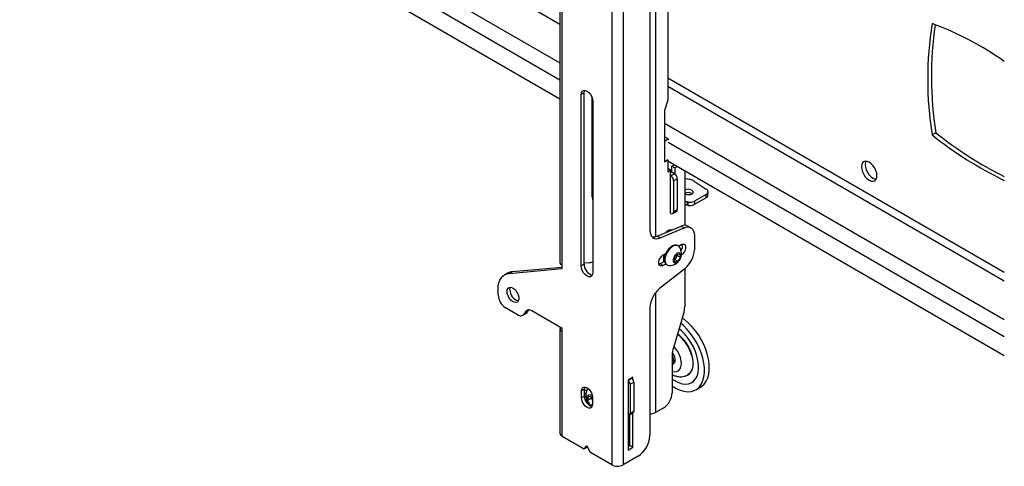
# Model space of a CAD drawing. Extents: x 5 to 292, y 5 to 205.
# Drawn here: x 244 to 263, y 97 to 105 of the extents above; entities that cross this region are included whole.
import ezdxf

# ---------------------------------------------------------------- set-up
doc = ezdxf.new("R2010")
doc.units = 0
doc.layers.get('0').update_dxf_attribs({"linetype": 'CONTINUOUS'})

msp = doc.modelspace()

# ---------------------------------------------------------------- linework, layer by layer
at = {"color": 8, "linetype": 'CONTINUOUS'}
for p, q in [((234.26128, 116.88957), (254.28529, 105.32995)), ((233.40428, 116.643), (254.28529, 104.58865)), ((233.26369, 116.4041), (254.28529, 104.26859)), ((256.11172, 110.04071), (256.11172, 101.27131)), ((262.77058, 100.58826), (256.34365, 104.29844)), ((256.34365, 104.14168), (262.77057, 100.4315)), ((254.90115, 103.91306), (254.90593, 103.91031)), ((256.28143, 103.4363), (262.77058, 99.6902)), ((256.34931, 103.07706), (262.77057, 99.37014)), ((256.11172, 100.20357), (256.11172, 97.91654)), ((255.58563, 98.53366), (255.65352, 98.57284)), ((254.75266, 98.35802), (254.79711, 98.33236)), ((254.79039, 97.27424), (254.79432, 97.27651))]:
    msp.add_line(p, q, dxfattribs=at)
at = {"color": 7, "linetype": 'CONTINUOUS'}
for p, q in [((233.54653, 115.87828), (254.28529, 103.90605)), ((255.27451, 113.63992), (255.27451, 96.91717)), ((255.48947, 113.63992), (255.48947, 96.91717)), ((254.28529, 110.99881), (254.28529, 100.77527)), ((254.32981, 100.72869), (254.32981, 110.91912)), ((256.00424, 109.75627), (256.00424, 101.39516)), ((256.34365, 109.71064), (256.34365, 103.88053)), ((254.74559, 104.01611), (254.68902, 103.98346)), ((254.68902, 100.71729), (254.68902, 103.98346)), ((254.74559, 100.74995), (254.74559, 104.01611)), ((254.90116, 102.03196), (254.90116, 103.92424)), ((254.9153, 103.85283), (254.9153, 100.58667)), ((256.34365, 103.88053), (256.28143, 103.6813)), ((256.28143, 103.6813), (256.28143, 103.10156)), ((254.90115, 103.55052), (254.9153, 103.54235)), ((261.4631, 103.25701), (261.39239, 103.21619)), ((256.28345, 103.0962), (256.27779, 103.09946)), ((256.35416, 103.13702), (256.28143, 103.17901)), ((256.28345, 103.0962), (256.35416, 103.13702)), ((256.28345, 103.0962), (256.28345, 102.70426)), ((256.35416, 103.13702), (256.35416, 103.12184)), ((256.28345, 102.70426), (256.27779, 102.70752)), ((256.28143, 102.70146), (256.34365, 102.73738)), ((256.28143, 102.70543), (256.28143, 102.70146)), ((256.28345, 102.70426), (256.34931, 102.74228)), ((256.34224, 102.73819), (256.34365, 102.73738)), ((256.34365, 102.73738), (256.34365, 102.50875)), ((256.34365, 102.71778), (262.77057, 99.0076)), ((256.39942, 102.54094), (256.34365, 102.57313)), ((256.34365, 102.50875), (256.39942, 102.54094)), ((256.39942, 101.71623), (256.39942, 102.54094)), ((256.39942, 102.5001), (256.41237, 102.50758)), ((256.39942, 102.43479), (256.47013, 102.47561)), ((256.41237, 102.50758), (256.41356, 102.50826)), ((256.41356, 102.50826), (256.47013, 102.47561)), ((256.42063, 102.6185), (256.46813, 102.64592)), ((256.4772, 102.58584), (256.42063, 102.6185)), ((256.42063, 102.50418), (256.42063, 102.6185)), ((256.4772, 102.58584), (256.5247, 102.61326)), ((256.4772, 102.58584), (256.4772, 102.47101)), ((256.66812, 102.53047), (256.66812, 101.49095)), ((256.45598, 102.33681), (256.52669, 102.37763)), ((256.45598, 102.33681), (256.45598, 101.7489)), ((256.52669, 102.37763), (256.52669, 101.78972)), ((256.66812, 102.38665), (256.75586, 102.36965)), ((256.82683, 102.34267), (257.07932, 102.18241)), ((256.80087, 102.09663), (256.81159, 102.08848)), ((257.11153, 102.06451), (257.11435, 102.12813)), ((256.71178, 101.93809), (256.70896, 101.87447)), ((256.73278, 101.87002), (256.73559, 101.93364)), ((257.0764, 102.01601), (256.84996, 101.88529)), ((256.85276, 101.94891), (256.84996, 101.88529)), ((257.07921, 102.07964), (256.85276, 101.94891)), ((257.0764, 102.01601), (257.07921, 102.07964)), ((256.43941, 101.71227), (256.51012, 101.75309)), ((256.45598, 101.7489), (256.52669, 101.78972)), ((256.14404, 101.28218), (256.59983, 101.47513)), ((256.20061, 101.24952), (256.6564, 101.44247)), ((256.38987, 101.38625), (256.3858, 101.40594)), ((256.59983, 101.47513), (256.6564, 101.44247)), ((256.78648, 101.44334), (256.72991, 101.476)), ((256.20061, 101.24952), (256.14404, 101.28218)), ((256.85277, 101.29683), (256.85277, 101.0246)), ((256.54424, 101.09706), (256.5335, 101.10327)), ((256.55044, 101.09304), (256.59821, 101.12061)), ((254.74559, 100.77824), (254.83183, 100.77561)), ((256.28331, 100.80164), (256.20223, 100.75483)), ((256.2588, 100.92468), (256.30867, 100.95346)), ((256.2687, 100.7932), (256.2687, 100.93039)), ((256.2687, 100.87509), (256.27268, 100.87279)), ((256.28252, 100.80574), (256.2687, 100.80043)), ((256.45929, 100.8531), (256.50684, 100.93227)), ((256.47429, 100.78835), (256.45929, 100.8531)), ((256.47801, 100.83672), (256.46384, 100.83346)), ((256.53684, 100.80276), (256.47429, 100.78835)), ((256.50179, 100.8763), (256.47801, 100.83672)), ((256.47801, 100.83672), (256.53684, 100.80276)), ((256.52557, 100.91588), (256.50179, 100.8763)), ((256.50684, 100.93227), (256.5694, 100.94667)), ((256.52102, 100.93553), (256.52557, 100.91588)), ((256.52557, 100.91588), (256.5844, 100.88192)), ((256.5844, 100.88192), (256.53684, 100.80276)), ((256.5694, 100.94667), (256.5844, 100.88192)), ((253.31724, 100.57283), (254.32981, 100.66337)), ((253.31724, 100.57283), (253.3738, 100.60549)), ((253.3738, 100.60549), (254.32981, 100.69097)), ((254.32981, 100.66337), (254.32981, 100.72869)), ((254.74559, 100.74995), (254.68902, 100.71729)), ((256.20223, 100.75483), (256.17535, 100.74419)), ((256.66749, 100.66067), (256.18952, 100.28307)), ((256.2588, 100.72217), (256.20223, 100.75483)), ((256.30867, 100.75096), (256.2588, 100.72217)), ((256.32352, 100.73952), (256.33426, 100.73332)), ((256.66812, 100.66116), (256.66812, 99.94062)), ((253.28596, 100.57837), (253.22939, 100.54571)), ((253.1051, 100.1619), (253.1051, 100.271)), ((253.47804, 99.7833), (253.24653, 99.91695)), ((253.66278, 99.83625), (253.60621, 99.8036)), ((253.62238, 99.83431), (253.67895, 99.86697)), ((253.67895, 99.86697), (253.66278, 99.83625)), ((253.67895, 99.86697), (253.68293, 99.87377)), ((254.32981, 99.52021), (253.75056, 99.85461)), ((256.00424, 99.91914), (256.00424, 97.47563)), ((253.57803, 99.7734), (253.6346, 99.80605)), ((253.62238, 99.83431), (253.60621, 99.8036)), ((256.64595, 99.80106), (256.45068, 99.15286)), ((254.28529, 99.51694), (254.28529, 97.52458)), ((254.32981, 99.45489), (254.32981, 99.52021)), ((256.61143, 99.46902), (256.5593, 99.51343)), ((256.64407, 99.57526), (256.59161, 99.62069)), ((254.32981, 97.46253), (254.32981, 99.45489)), ((256.42851, 99.0133), (256.42851, 98.29539)), ((256.45429, 98.84399), (256.45759, 98.84589)), ((255.67897, 98.59432), (255.58564, 98.54044)), ((255.58564, 98.54044), (255.58564, 97.20131)), ((255.64764, 98.57624), (255.65352, 98.57284)), ((255.67897, 98.54835), (255.67897, 98.59432)), ((254.75266, 98.3616), (254.69609, 98.32894)), ((254.75266, 98.23095), (254.75266, 98.3616)), ((255.62523, 98.45854), (255.69594, 98.49936)), ((255.62523, 98.45854), (255.62523, 97.90329)), ((255.69594, 98.49936), (255.69594, 97.94411)), ((256.8808, 98.35122), (256.97272, 98.40428)), ((254.69609, 98.19829), (254.69609, 98.32894)), ((254.75266, 98.23095), (254.69609, 98.19829)), ((254.75266, 98.29172), (254.78327, 98.27405)), ((254.81391, 98.14784), (254.83465, 98.22706)), ((254.88745, 98.19029), (254.81391, 98.14784)), ((254.87193, 98.04801), (254.81391, 98.14784)), ((254.83465, 98.22706), (254.90822, 98.20781)), ((254.88745, 98.19029), (254.89307, 98.21177)), ((254.90823, 98.15454), (254.88745, 98.19029)), ((254.90822, 98.20648), (254.90822, 98.07583)), ((254.90805, 98.06886), (254.87193, 98.04801)), ((254.90268, 98.03996), (254.87193, 98.04801)), ((256.2588, 98.00145), (256.11172, 97.91654)), ((255.6128, 97.87582), (255.68351, 97.91664)), ((255.6224, 97.28786), (255.6224, 97.88136)), ((255.62523, 97.90329), (255.69594, 97.94411)), ((255.67897, 97.2552), (255.67897, 97.91402)), ((254.73802, 97.22687), (254.32981, 97.46253)), ((254.74802, 97.22588), (254.80459, 97.25854)), ((254.74979, 97.22735), (254.79039, 97.27424)), ((254.80636, 97.26001), (254.74979, 97.22735)), ((254.80636, 97.26001), (254.81125, 97.26566)), ((254.81393, 97.26066), (254.85453, 97.16689)), ((255.58563, 97.26663), (255.6224, 97.28786)), ((255.58564, 97.20131), (255.67897, 97.2552)), ((255.67897, 97.2552), (255.6224, 97.28786)), ((255.27451, 96.91717), (254.8663, 97.15282)), ((255.77797, 97.08371), (255.48947, 96.91717))]:
    msp.add_line(p, q, dxfattribs=at)
at = {"color": 7, "linetype": 'CONTINUOUS', "flags": 128}
for points in [[(254.68902, 103.98346), (254.69456, 104.02063), (254.71063, 104.04778), (254.73566, 104.06223), (254.7672, 104.06258), (254.80216, 104.04879), (254.83712, 104.02221), (254.86866, 103.98545), (254.89369, 103.9421), (254.90976, 103.8964), (254.9153, 103.85283)], [(254.74559, 104.01611), (254.75113, 104.05329), (254.75562, 104.06409)], [(260.04182, 102.60774), (260.04688, 102.56043), (260.06172, 102.51051), (260.08531, 102.46138), (260.11607, 102.41637), (260.15188, 102.37857), (260.19032, 102.35054), (260.22875, 102.33419), (260.26456, 102.33065), (260.29531, 102.34015), (260.31891, 102.36204), (260.33375, 102.39483), (260.33881, 102.43629), (260.33375, 102.48359), (260.31891, 102.53351), (260.29531, 102.58265), (260.26456, 102.62765), (260.22875, 102.66546), (260.19032, 102.69348), (260.15188, 102.70983), (260.11607, 102.71337), (260.08531, 102.70388), (260.06172, 102.68199), (260.04688, 102.64919), (260.04182, 102.60774)], [(260.12681, 102.71367), (260.11759, 102.69001), (260.11253, 102.64856)], [(260.11253, 102.64856), (260.11759, 102.60125), (260.13243, 102.55133), (260.15602, 102.5022), (260.18678, 102.45719), (260.22259, 102.41939), (260.26103, 102.39136), (260.29946, 102.37501), (260.32453, 102.37117)], [(256.80368, 102.16025), (256.82316, 102.14201), (256.82999, 102.12096), (256.82312, 102.1003), (256.8036, 102.08317), (256.77441, 102.07218), (256.73999, 102.06901), (256.70557, 102.07413), (256.6764, 102.08677), (256.66812, 102.09279)], [(254.90116, 102.03196), (254.9048, 101.98734), (254.9153, 101.9492)], [(256.00424, 101.39516), (256.00789, 101.35055), (256.01871, 101.31158), (256.03636, 101.27951), (256.06027, 101.25539), (256.08967, 101.23998), (256.1236, 101.23378), (256.16099, 101.237), (256.20061, 101.24952)], [(256.31126, 101.35297), (256.31325, 101.35548), (256.34232, 101.38449), (256.37327, 101.40235), (256.40234, 101.40692), (256.42261, 101.40011)], [(256.6564, 101.44247), (256.69603, 101.45499), (256.73341, 101.45821), (256.76735, 101.45201), (256.79674, 101.4366), (256.82065, 101.41248), (256.8383, 101.38042), (256.84912, 101.34145), (256.85277, 101.29683)], [(256.5335, 101.10327), (256.50659, 101.11232), (256.47124, 101.11028), (256.43297, 101.09537), (256.39441, 101.0686), (256.35816, 101.0318), (256.32671, 100.98747), (256.3022, 100.93864), (256.2863, 100.88864), (256.28008, 100.84087), (256.28398, 100.79858)], [(256.56946, 101.0728), (256.54736, 101.09515), (256.51733, 101.10612), (256.48198, 101.10408), (256.44372, 101.08917), (256.40515, 101.0624), (256.36891, 101.02559), (256.33746, 100.98127), (256.31295, 100.93244), (256.29704, 100.88244), (256.29083, 100.83467), (256.29473, 100.79238)], [(256.59821, 101.12061), (256.6282, 101.13182), (256.65457, 101.12946), (256.67415, 101.11383), (256.68456, 101.08679), (256.68456, 101.05163), (256.67415, 101.01257), (256.65457, 100.97434), (256.6282, 100.94153), (256.60469, 100.92213)], [(256.2588, 100.72217), (256.22881, 100.71097), (256.20244, 100.71333), (256.18287, 100.72896), (256.17245, 100.756), (256.17245, 100.79116), (256.18287, 100.83022), (256.20244, 100.86845), (256.22881, 100.90126), (256.2588, 100.92468)], [(256.2687, 100.87542), (256.27089, 100.87389), (256.28255, 100.86872)], [(256.44958, 100.80611), (256.46062, 100.78367), (256.47993, 100.77255), (256.5049, 100.77426), (256.53215, 100.78856), (256.55802, 100.81352), (256.579, 100.84578), (256.59226, 100.88097), (256.59601, 100.91435), (256.58974, 100.9414), (256.57431, 100.95847), (256.55178, 100.96325), (256.52522, 100.95511), (256.4982, 100.93514), (256.47437, 100.90603), (256.45695, 100.87172), (256.4483, 100.83684), (256.44958, 100.80611)], [(253.3738, 100.60549), (253.32766, 100.59652), (253.28596, 100.57837)], [(254.9153, 100.58667), (254.90976, 100.54949), (254.89369, 100.52235), (254.86866, 100.5079), (254.83712, 100.50755), (254.80216, 100.52133), (254.7672, 100.54791), (254.73566, 100.58468), (254.71063, 100.62803), (254.69456, 100.67373), (254.68902, 100.71729)], [(253.1051, 100.271), (253.10873, 100.33286), (253.11956, 100.38946), (253.1374, 100.43985), (253.16195, 100.48315), (253.19278, 100.51864), (253.22937, 100.5457), (253.27109, 100.56386), (253.31724, 100.57283)], [(253.27481, 100.22724), (253.27984, 100.26284), (253.29447, 100.28948), (253.31741, 100.30479), (253.34661, 100.3074), (253.37949, 100.29709), (253.41312, 100.27476), (253.44452, 100.24241), (253.47088, 100.20291), (253.48988, 100.15977), (253.49982, 100.11681), (253.49982, 100.07787), (253.48988, 100.04639), (253.47088, 100.02518), (253.44452, 100.01612), (253.41312, 100.02002), (253.37949, 100.03652), (253.34661, 100.06417), (253.31741, 100.1005), (253.29447, 100.14229), (253.27984, 100.18583), (253.27481, 100.22724)], [(253.33138, 100.25989), (253.3364, 100.2955), (253.3414, 100.30787)], [(256.736, 99.62833), (256.66235, 99.69039), (256.62147, 99.71981)], [(256.4285, 98.42383), (256.42874, 98.42367), (256.50429, 98.37784), (256.57941, 98.34391), (256.65278, 98.32247), (256.72307, 98.3139), (256.78905, 98.31837), (256.84952, 98.33578), (256.90342, 98.36584), (256.94977, 98.408), (256.98776, 98.4615), (257.01669, 98.52541), (257.03607, 98.59857), (257.04554, 98.67967), (257.04493, 98.76729), (257.03426, 98.85984), (257.01371, 98.95567), (256.98365, 99.05309), (256.94461, 99.15034), (256.8973, 99.2457), (256.84256, 99.33746), (256.78137, 99.42398), (256.71481, 99.50372), (256.64407, 99.57526)], [(256.4285, 98.55518), (256.48376, 98.51979), (256.55117, 98.48721), (256.61702, 98.46707), (256.67981, 98.45983), (256.73817, 98.46563), (256.79078, 98.48435), (256.83646, 98.51557), (256.8742, 98.5586), (256.90316, 98.61248), (256.92267, 98.67599), (256.93232, 98.74773), (256.93189, 98.82609), (256.92137, 98.90931), (256.90102, 98.99555), (256.87128, 99.08287), (256.83282, 99.16932), (256.78649, 99.25297), (256.73334, 99.33196), (256.67454, 99.40452), (256.61143, 99.46902)], [(256.97272, 98.40428), (256.99534, 98.41891), (257.04169, 98.46106), (257.07968, 98.51457), (257.10862, 98.57848), (257.12799, 98.65163), (257.13747, 98.73274), (257.13686, 98.82035), (257.12618, 98.9129), (257.10563, 99.00874), (257.07557, 99.10615), (257.03654, 99.20341), (256.98923, 99.29876), (256.93449, 99.39052), (256.87329, 99.47704), (256.80673, 99.55679), (256.736, 99.62833)], [(256.42735, 98.82843), (256.44724, 98.8484), (256.45822, 98.87889), (256.45931, 98.91718), (256.45042, 98.95988), (256.43233, 99.00319), (256.42851, 99.01023)], [(256.43944, 98.83813), (256.4547, 98.84422), (256.47459, 98.86419), (256.48557, 98.89467), (256.48666, 98.93297), (256.47777, 98.97567), (256.45968, 99.01898), (256.43401, 99.05905), (256.43148, 99.06227)], [(256.69346, 98.61839), (256.72185, 98.62932), (256.76151, 98.65713), (256.79293, 98.69688), (256.81517, 98.74735), (256.82755, 98.807), (256.8297, 98.87404), (256.82155, 98.94641), (256.80335, 99.02193)], [(256.79792, 99.02052), (256.81597, 98.94564), (256.82405, 98.87387), (256.82192, 98.80739), (256.80964, 98.74823), (256.78758, 98.69819), (256.75642, 98.65877), (256.72735, 98.63675)], [(254.69609, 98.32894), (254.70129, 98.36379), (254.71635, 98.38924), (254.73982, 98.40279), (254.76938, 98.40312), (254.80216, 98.39019), (254.83494, 98.36527), (254.8645, 98.33081), (254.88797, 98.29016), (254.90304, 98.24732), (254.90822, 98.20648)], [(254.75266, 98.3616), (254.75786, 98.39645), (254.76099, 98.40435)], [(254.90822, 98.07583), (254.90304, 98.04098), (254.88797, 98.01553), (254.8645, 98.00198), (254.83494, 98.00165), (254.80216, 98.01458), (254.76938, 98.0395), (254.73982, 98.07396), (254.71635, 98.11461), (254.70129, 98.15745), (254.69609, 98.19829)], [(254.90598, 98.23282), (254.90442, 98.23395), (254.87187, 98.251), (254.84157, 98.25464), (254.81681, 98.24447), (254.80027, 98.22159), (254.79374, 98.18849), (254.79793, 98.14875), (254.81239, 98.10668), (254.83555, 98.06684), (254.84169, 98.05866)], [(255.58564, 97.82954), (255.60951, 97.83521), (255.62241, 97.84041)], [(255.69594, 97.94411), (255.69513, 97.93502), (255.69271, 97.92723), (255.68879, 97.92102), (255.68352, 97.91664), (255.68351, 97.91664)], [(254.81393, 97.26066), (254.81166, 97.265), (254.80883, 97.26894), (254.8056, 97.27225), (254.80216, 97.27472), (254.79872, 97.27622), (254.79549, 97.27664), (254.79265, 97.27597), (254.79039, 97.27424)], [(254.80459, 97.25854), (254.80531, 97.25902), (254.80636, 97.26001)]]:
    msp.add_lwpolyline(points, dxfattribs=at)
at = {"color": 8, "linetype": 'CONTINUOUS', "flags": 128}
msp.add_lwpolyline([(256.42851, 98.70047), (256.43083, 98.69977), (256.47686, 98.69235), (256.51825, 98.69858), (256.55307, 98.71819), (256.57968, 98.75024), (256.59683, 98.79325), (256.60374, 98.8452), (256.60007, 98.90366), (256.58601, 98.96589)], dxfattribs=at)
at = {"color": 7, "linetype": 'CONTINUOUS'}
for centre, radius, start, end in [((267.97557, 104.27769), 6.66821, 170.840196, 189.159804), ((268.08826, 104.32172), 6.71016, 171.46978, 189.129833), ((259.216, 99.50767), 6.22441, 55.175134, 69.533825), ((265.96757, 108.86589), 7.19373, 231.232267, 243.614174), ((265.86799, 108.78446), 7.144, 231.208805, 244.305703), ((256.35368, 102.50047), 0.05912, 6.905597, 39.321483), ((256.40388, 102.37204), 0.12294, 2.604631, 57.395), ((256.33317, 102.33122), 0.12294, 2.604631, 57.395), ((256.71922, 102.16644), 0.20649, 58.591384, 79.77892), ((256.73747, 102.05263), 0.12635, 58.396643, 123.290446), ((256.73443, 101.98776), 0.12754, 58.604452, 121.329026), ((257.05732, 102.13105), 0.05588, 293.06051, 66.819859), ((256.67793, 101.74423), 0.19679, 80.095961, 92.857269), ((256.52259, 100.85911), 1.09545, 78.787838, 80.054872), ((256.77291, 102.10444), 0.17483, 257.672327, 297.176552), ((257.0502, 102.07197), 0.06179, 295.092333, 353.063295), ((256.4215, 101.7433), 0.03494, 230.796006, 9.216224), ((256.49044, 101.78406), 0.0367, 302.441756, 8.869298), ((256.67511, 101.6805), 0.19691, 80.100157, 92.035089), ((256.51672, 100.7791), 1.11211, 78.797332, 80.045378), ((256.77011, 102.04083), 0.17484, 257.672372, 297.174681), ((256.66573, 101.34801), 0.14318, 63.366443, 117.400394), ((256.07474, 101.42785), 0.16131, 259.290411, 295.442507), ((256.38043, 100.94915), 0.22588, 266.81529, 33.190086), ((256.47811, 101.09831), 0.15063, 323.085926, 12.634804), ((256.35274, 101.05004), 0.50067, 308.950118, 357.087366), ((254.83247, 100.96258), 0.18697, 269.802153, 296.295031), ((256.34962, 100.91516), 0.08042, 168.15415, 213.819098), ((256.36582, 100.91286), 0.09032, 165.114227, 204.507499), ((256.36774, 100.81189), 0.0848, 189.023873, 238.56967), ((256.37343, 100.80282), 0.07939, 187.554618, 265.99105), ((256.40316, 100.93274), 0.11363, 301.887153, 330.220489), ((256.40748, 100.93691), 0.1121, 327.273687, 359.125173), ((254.96327, 100.7485), 0.21768, 179.619564, 254.547531), ((253.55082, 100.25978), 0.21944, 179.970827, 254.197051), ((256.50427, 99.8937), 0.50067, 128.950102, 177.087382), ((253.41214, 100.17586), 0.30735, 182.604725, 237.395275), ((253.69525, 99.78905), 0.08577, 49.847772, 148.152042), ((253.59751, 99.86891), 0.07299, 300.543519, 333.41808), ((256.17935, 99.94672), 0.4888, 342.662514, 359.284463), ((253.53335, 99.84886), 0.08578, 229.845646, 328.152004), ((254.35298, 99.51696), 0.06625, 157.603037, 249.530662), ((256.06716, 98.80377), 0.76223, 16.52097, 52.768228), ((256.08058, 98.81305), 0.75235, 16.119227, 53.313547), ((256.91727, 99.0072), 0.4888, 162.662436, 179.284479), ((256.30759, 98.91044), 0.14489, 326.569273, 33.430727), ((255.5324, 98.4541), 0.09294, 2.737826, 55.054532), ((255.60383, 98.49517), 0.0922, 2.604246, 57.396082), ((255.07881, 98.23468), 0.29815, 150.935599, 214.580816), ((254.95819, 98.23016), 0.20553, 179.780878, 253.524527), ((255.0285, 98.21323), 0.13301, 180.903129, 205.286373), ((256.06005, 98.31215), 0.36883, 302.605424, 357.394555), ((255.5998, 97.89884), 0.02581, 236.707897, 9.918501), ((256.00862, 98.1101), 0.2193, 268.855254, 298.042214), ((254.36137, 97.53217), 0.07645, 185.697975, 245.621795), ((255.51297, 97.49799), 0.49178, 302.605403, 357.394536), ((254.74363, 97.23394), 0.00902, 231.574872, 313.087469), ((254.88261, 97.17842), 0.03036, 202.334781, 237.498333), ((255.38199, 97.12461), 0.23363, 242.610289, 297.389387)]:
    msp.add_arc(centre, radius, start, end, dxfattribs=at)
at = {"color": 8, "linetype": 'CONTINUOUS'}
msp.add_arc((256.07322, 98.80862), 0.53637, 17.050542, 43.980018, dxfattribs=at)
at = {"color": 7, "linetype": 'CONTINUOUS'}
for points, knots in [([(254.28547, 100.77527), (254.28543, 100.77426), (254.28531, 100.77104), (254.28663, 100.76563), (254.2891, 100.7598), (254.29324, 100.75328), (254.2996, 100.74621), (254.30768, 100.74004), (254.31608, 100.73497), (254.32259, 100.73165), (254.328, 100.72943), (254.32981, 100.72869)], [0, 0, 0, 0, 0.056639346, 0.18082099, 0.304901814, 0.391174981, 0.564734229, 0.739786792, 0.804600541, 0.934719028, 1, 1, 1, 1]), ([(256.42851, 98.64206), (256.43012, 98.64107), (256.45066, 98.62846), (256.49224, 98.61411), (256.55144, 98.60038), (256.60966, 98.59874), (256.6664, 98.60922), (256.70673, 98.62281), (256.72546, 98.63628), (256.72785, 98.638)], [0, 0, 0, 0, 0.01733045, 0.22069097, 0.41448815, 0.59926144, 0.77788879, 0.97166887, 1, 1, 1, 1])]:
    msp.add_open_spline(points, degree=3, knots=knots, dxfattribs=at)

doc.saveas('drawing.dxf')
